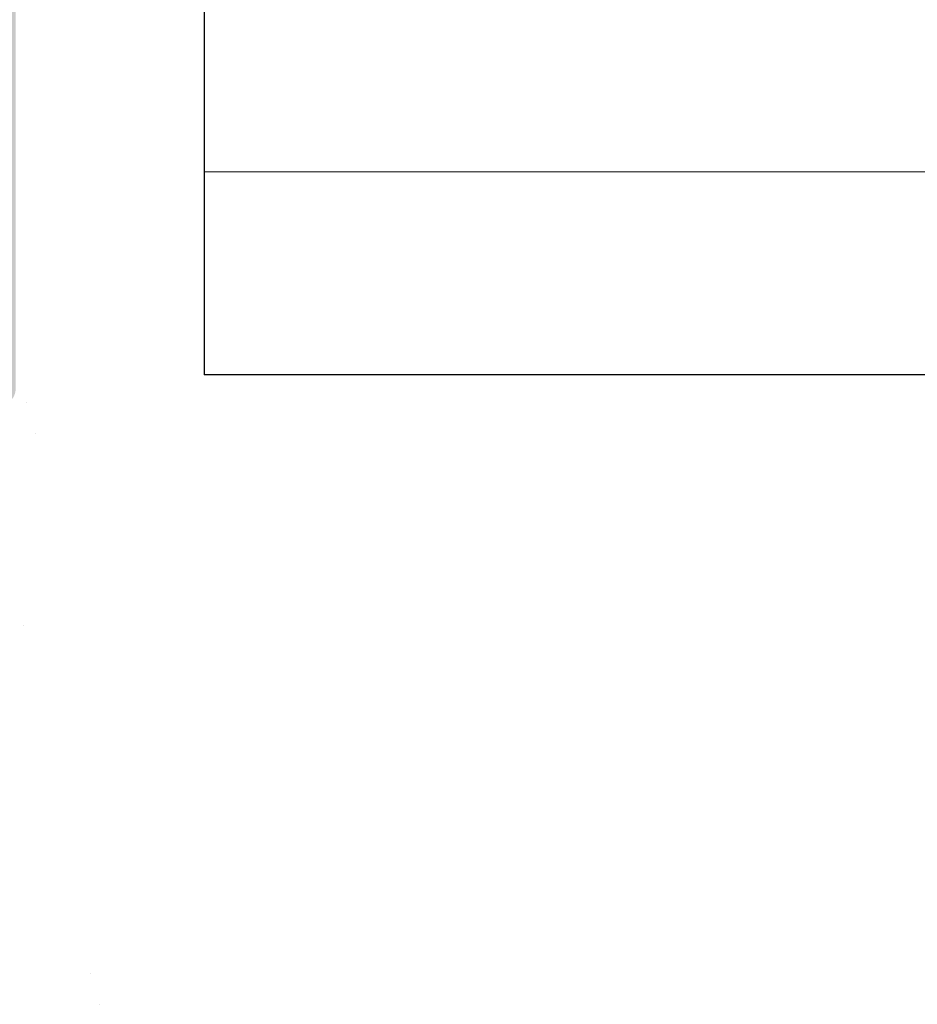
# Model space of a CAD drawing. Units: millimetres. Extents: x 12256 to 13942, y 2445 to 3598.
# Drawn here: x 13652 to 13665, y 2601 to 2616 of the extents above; entities that cross this region are included whole.
import ezdxf

# ---------------------------------------------------------------- set-up
doc = ezdxf.new("R2010")
doc.units = ezdxf.units.MM
doc.layers.get('0').update_dxf_attribs({"lineweight": 25})
doc.layers.add('Putz Sch', color=252, linetype='Continuous', lineweight=20)
doc.layers.add('Schrafur Holz', color=36, linetype='Continuous', lineweight=18)

msp = doc.modelspace()

# ---------------------------------------------------------------- hatches: boundary and pattern name
h = msp.add_hatch()
h.set_pattern_fill('JIS_WOOD', color=256, scale=0.00099995, angle=7.016709298534877e-15, style=0)
h.set_pattern_definition([(44.99999999999999, (1737.563975142828, -961.731161349395), (-0.0004999749991610262, 0.0004999749991610262), [])])
edge = h.paths.add_edge_path()
edge.add_arc((13636.18331275894, 2662.714738741018), 0.4999749999998591, 273.71756133763114, 90, ccw=False)
edge.add_line((13636.21573022275, 2662.215815792392), (13635.53334525894, 2661.204138479561))
edge.add_line((13635.53334525894, 2661.204138479561), (13635.53334525894, 2659.916964646839))
edge.add_arc((13635.73333525894, 2659.916964646837), 0.1999900000011823, 180, 269.9999999997394)
edge.add_line((13635.73333525894, 2659.716974646837), (13639.28413317776, 2659.716959992432))
edge.add_arc((13639.28413317775, 2659.966947492436), 0.2499875000034104, 270.0000000004169, 359.9999999992705)
edge.add_line((13639.53412067776, 2659.966947492434), (13639.53412067773, 2663.014694431178))
edge.add_arc((13639.73411067775, 2663.014694431179), 0.1999900000155061, 89.99999999986971, 180, ccw=False)
edge.add_line((13639.73411067775, 2663.214684431194), (13640.8341169659, 2663.214684431194))
edge.add_arc((13640.83405567856, 2663.014694442559), 0.1999899980250971, 359.99999999922477, 89.9824415928062, ccw=False)
edge.add_line((13641.03404567658, 2663.014694442559), (13641.03404567663, 2659.886773712025))
edge.add_arc((13641.21558519931, 2659.898904212498), 0.1819443523081746, 183.8228305150705, 270.0690799966725)
edge.add_line((13641.21580456472, 2659.71695999243), (13642.33368534365, 2659.717113030331))
edge.add_arc((13642.33368534364, 2659.917103030331), 0.1999900000000455, 270.0000000005211, 6.513775987637283e-10)
edge.add_line((13642.53367534365, 2659.917103030332), (13642.53396990045, 2663.014694445455))
edge.add_arc((13642.7342061105, 2663.014448096435), 0.2002363615920332, 90.02919655447607, 179.9295094927695, ccw=False)
edge.add_line((13642.73410407486, 2663.21468443203), (13643.83390567757, 2663.214684431598))
edge.add_arc((13643.83390567749, 2663.014694431602), 0.1999899999950973, 1.7813950180948837, 89.99999997759147, ccw=False)
edge.add_line((13644.03379902378, 2663.020911360633), (13644.03363231091, 2659.917113772304))
edge.add_arc((13644.23362231062, 2659.917103030332), 0.1999900000000163, 179.9969224981919, 270.0000000044247)
edge.add_line((13644.23362231064, 2659.717113030332), (13645.33339194621, 2659.71711303042))
edge.add_arc((13645.3333919462, 2659.917103030405), 0.1999899999850396, 270.0000000015634, 2.735887692557465e-09)
edge.add_line((13645.53338194618, 2659.917103030416), (13645.53382067739, 2663.014694431687))
edge.add_arc((13645.73381067739, 2663.014694431685), 0.1999900000025464, 90.00000000052108, 180, ccw=False)
edge.add_line((13645.73381067739, 2663.214684431688), (13647.83428780638, 2663.214684431688))
edge.add_arc((13647.83428780638, 2663.014694431803), 0.1999899998840907, 359.9999999998697, 90, ccw=False)
edge.add_line((13648.03427780626, 2663.014694431803), (13648.03427780626, 2659.917103030314))
edge.add_arc((13648.23426780625, 2659.917103030316), 0.1999899999824435, 180, 269.9999999876783)
edge.add_line((13648.23426780621, 2659.717113030333), (13649.33377407493, 2659.717113030095))
edge.add_arc((13649.33377407497, 2659.917103030092), 0.1999899999960083, 269.9999999874929, 359.9918848977642)
edge.add_line((13649.53376407296, 2659.917074704457), (13649.53420280515, 2663.014694431683))
edge.add_arc((13649.73419280515, 2663.014694431683), 0.1999900000059178, 90.00000000258308, 180, ccw=False)
edge.add_line((13649.73419280514, 2663.214684431689), (13650.8336990748, 2663.214684431738))
edge.add_arc((13650.83369907481, 2663.014694431735), 0.1999900000030407, 2.8342128643998876e-10, 90.00000000312679, ccw=False)
edge.add_line((13651.03368907481, 2663.014694431734), (13651.03368907458, 2661.914748861311))
edge.add_arc((13651.23367907458, 2661.914748861312), 0.1999900000043696, 180, 269.8631560805626)
edge.add_line((13651.23320142353, 2661.714759431713), (13652.03363907455, 2661.714759431713))
edge.add_arc((13652.03363907454, 2661.514769431717), 0.1999899999967114, 359.99999999600504, 89.99999999687321, ccw=False)
edge.add_line((13652.23362907454, 2661.514769431703), (13652.2336290745, 2660.914799431705))
edge.add_arc((13652.03363907449, 2660.914799431719), 0.1999900000040616, 270.0000000039948, 360, ccw=False)
edge.add_line((13652.03363907449, 2660.714809431714), (13651.23367907431, 2660.714809431714))
edge.add_arc((13651.2336790743, 2660.514819431699), 0.1999900000151473, 89.99999999687323, 179.9999999874384)
edge.add_line((13651.03368907429, 2660.514819431743), (13651.03368907412, 2659.916950153831))
edge.add_arc((13651.23367907412, 2659.916950153777), 0.1999899999981755, 180, 270.0003189216424)
edge.add_line((13651.23368018726, 2659.716960153781), (13653.83755798458, 2659.716974646837))
edge.add_arc((13653.82864374847, 2659.516856455253), 0.2003166348767423, 21.69898264514842, 87.44945380395848, ccw=False)
edge.add_arc((13654.20058430961, 2659.664861931193), 0.1999899999996761, 201.6989826457973, 270.000000000158)
edge.add_line((13654.20058430961, 2659.464871931194), (13656.55552255641, 2659.464871931195))
edge.add_arc((13656.55063946324, 2659.646750744525), 0.1819443523090428, 271.5379110396797, 2.366402957667281)
edge.add_line((13656.73242865584, 2659.654263187153), (13656.73242865584, 2661.214784431194))
edge.add_line((13656.73242865584, 2661.214784431194), (13656.18245615584, 2661.214784431194))
edge.add_arc((13656.18245615584, 2661.464771931194), 0.2499875000002273, 180, 270, ccw=False)
edge.add_line((13655.93246865584, 2661.464771931194), (13655.93246865584, 2662.964696931193))
edge.add_arc((13656.18245615584, 2662.964696931193), 0.2499875000001732, 90.00000000007941, 180, ccw=False)
edge.add_line((13656.18245615584, 2663.214684431194), (13657.23240365584, 2663.214684431194))
edge.add_arc((13657.23240365584, 2662.714709431193), 0.4999750000001082, 1.2897771739517339e-10, 90, ccw=False)
edge.add_line((13657.73237865584, 2662.714709431194), (13657.73237865584, 2662.259681158021))
edge.add_arc((13657.68238115584, 2662.014744431193), 0.2499874999988647, 281.53695903288735, 78.46304096706513, ccw=False)
edge.add_line((13657.73237865584, 2661.769807704365), (13657.73237865584, 2661.559716158023))
edge.add_arc((13657.68238115584, 2661.314779431194), 0.2499874999994924, 281.53695903329594, 78.46304096710679, ccw=False)
edge.add_line((13657.73237865584, 2661.069842704365), (13657.73237865584, 2660.849647637718))
edge.add_arc((13657.68238115584, 2660.60471091089), 0.2499874999994513, 281.53695903329594, 78.46304096667751, ccw=False)
edge.add_line((13657.73237865584, 2660.359774184061), (13657.73231754914, 2659.414887355342))
edge.add_arc((13657.93230754872, 2659.414874421805), 0.1999899999990513, 179.9962946289648, 270.0000003316396)
edge.add_line((13657.93230754988, 2659.214884421805), (13659.53225809279, 2659.214884431067))
edge.add_arc((13659.532258087, 2660.214834431064), 0.9999499999968311, 270.0000003317502, 359.9989541225136)
edge.add_line((13660.53220808683, 2660.214816177971), (13660.53226936799, 2663.5719508537))
edge.add_arc((13660.84554945647, 2663.566720001227), 0.3133237553336907, 82.90046855097899, 179.0434185451738, ccw=False)
edge.add_arc((13660.90281226999, 2664.026483987034), 0.1499925000009258, 262.9004685513797, 348.5953640502526)
edge.add_line((13661.04984319485, 2663.996824971656), (13661.16732737784, 2664.579238374822))
edge.add_arc((13661.41237891926, 2664.529806682525), 0.2499875000017993, 79.75001034414191, 168.5953640498139, ccw=False)
edge.add_line((13661.45686253692, 2664.775804564461), (13661.70771264962, 2664.730443521447))
edge.add_arc((13661.73440282022, 2664.878042250607), 0.1499925000001278, 259.7500103444466, 349.7500103437865)
edge.add_line((13661.88200154938, 2664.851352080009), (13661.98005455114, 2665.393592842261))
edge.add_arc((13662.22605243307, 2665.349109224597), 0.2499874999996726, 79.75001034322543, 169.7500103434523, ccw=False)
edge.add_line((13662.27053605074, 2665.595107106529), (13662.48983017465, 2665.555452309962))
edge.add_arc((13662.51652034525, 2665.703051039124), 0.1499925000012578, 259.7500103445393, 337.4731347195335)
edge.add_line((13662.65506841682, 2665.645586424605), (13663.06141933893, 2666.333082517142))
edge.add_arc((13663.28254167409, 2666.212803650395), 0.2517182807956923, 5.587225885977091, 151.4561453710869, ccw=False)
edge.add_line((13663.5330640744, 2666.237311196711), (13663.53306407451, 2657.664982351493))
edge.add_arc((13663.33307407451, 2657.664982351491), 0.1999900000007339, 270.0000596958634, 360, ccw=False)
edge.add_line((13663.33307428288, 2657.46499235149), (13643.73399278904, 2657.464971931193))
edge.add_arc((13643.7340540744, 2657.264981940584), 0.1999899999990248, 90.01755783951197, 180.0000000003306)
edge.add_line((13643.5340640744, 2657.264981940584), (13643.5340640744, 2653.165188970642))
edge.add_arc((13643.7340540744, 2653.165188970642), 0.1999900000039369, 180, 270.0175578370965)
edge.add_line((13643.73411535975, 2652.965198980028), (13646.27537330909, 2652.965198980029))
edge.add_arc((13646.27537330909, 2653.11519148003), 0.1499925000010985, 270.0000000006949, 315.0000000002137)
edge.add_line((13646.38143402297, 2653.009130766153), (13646.76357220263, 2653.391268945816))
edge.add_arc((13646.94034005909, 2653.214501089353), 0.2499874999994293, 45.000000000456, 134.9999999998526, ccw=False)
edge.add_line((13647.11710791555, 2653.391268945815), (13647.49938032341, 2653.010317103266))
edge.add_arc((13647.60544103728, 2653.116377817141), 0.1499924999992272, 224.9999999997543, 314.9724870723188)
edge.add_line((13647.71145080951, 2653.010266186075), (13648.09350570264, 2653.391954336493))
edge.add_arc((13648.2702735591, 2653.215186480029), 0.2499874999995273, 45.000000000500904, 134.9999999998526, ccw=False)
edge.add_line((13648.44704141556, 2653.39195433649), (13648.82942303443, 2653.010724684328))
edge.add_arc((13648.9354837483, 2653.116785398204), 0.1499924999995752, 224.9999999990173, 314.9999999982804)
edge.add_line((13649.04154446218, 2653.010724684324), (13649.42343920263, 2653.393270336986))
edge.add_arc((13649.60020705909, 2653.216502480523), 0.2499874999992623, 45.00000000037949, 134.9999999998526, ccw=False)
edge.add_line((13649.77697491556, 2653.393270336983), (13650.15911309522, 2653.011132157321))
edge.add_arc((13650.2651738091, 2653.117192871198), 0.1499925000002183, 224.999999999263, 314.9999999980348)
edge.add_line((13650.37123452297, 2653.011132157318), (13650.75337270263, 2653.393270336986))
edge.add_arc((13650.9301405591, 2653.216502480523), 0.2499874999995209, 45.000000000498005, 134.9999999998526, ccw=False)
edge.add_line((13651.10690841556, 2653.393270336984), (13651.5336640744, 2652.962328667189))
edge.add_line((13651.5336640744, 2652.962328667189), (13651.5336640744, 2610.694421512747))
edge.add_arc((13651.28314167408, 2610.718929059005), 0.2517182807953987, 208.5438546287473, 354.4127741271433, ccw=False)
edge.add_line((13651.06201933893, 2610.59865019226), (13650.64468993525, 2611.30472053372))
edge.add_arc((13650.51556590557, 2611.228400582092), 0.1499925000018332, 30.58560313890405, 100.2499896559206)
edge.add_line((13650.48887573497, 2611.375999311254), (13650.27113605073, 2611.336625602878))
edge.add_arc((13650.22665243307, 2611.582623484812), 0.2499875000006367, 190.249989656408, 280.2499896565291, ccw=False)
edge.add_line((13649.98065455113, 2611.538139867149), (13649.88260154937, 2612.0803806294))
edge.add_arc((13649.73500282021, 2612.053690458801), 0.1499925000016154, 10.24998965668812, 100.2499896553116)
edge.add_line((13649.70831264961, 2612.201289187963), (13649.45746253691, 2612.155928144947))
edge.add_arc((13649.41297891926, 2612.401926026885), 0.2499875000032994, 191.4046359497234, 280.2499896551315, ccw=False)
edge.add_line((13649.16792737783, 2612.352494334589), (13649.05097487701, 2612.932271988747))
edge.add_arc((13648.90337614785, 2612.905581818148), 0.1499924999999413, 10.24998965664082, 100.2499896566506)
edge.add_arc((13648.84614945647, 2613.365012708188), 0.3133237553405587, 180.9565814522982, 275.5929223551151, ccw=False)
edge.add_line((13648.53286936799, 2613.35978185573), (13648.53280808263, 2616.467149557798))
edge.add_arc((13647.53285808263, 2616.467149557798), 0.999950000000534, 0, 88.74785182235993)
edge.add_line((13647.55470935888, 2617.466860778215), (13645.93290755023, 2617.466860787604))
edge.add_arc((13645.93290754907, 2617.266870787604), 0.1999900000001341, 89.99999966856251, 180.0050383398026)
edge.add_line((13645.73291754985, 2617.26685320136), (13645.73297865583, 2616.571958525348))
edge.add_arc((13645.68298115583, 2616.327021798519), 0.2499874999996742, 281.53695903327497, 78.46304096667751, ccw=False)
edge.add_line((13645.73297865584, 2616.08208507169), (13645.73297865583, 2615.861890005044))
edge.add_arc((13645.68298115583, 2615.616953278215), 0.2499874999994924, 281.53695903329594, 78.46304096710679, ccw=False)
edge.add_line((13645.73297865583, 2615.372016551386), (13645.73297865584, 2615.161925005044))
edge.add_arc((13645.68298115583, 2614.916988278215), 0.2499874999994513, 281.53695903329594, 78.46304096667751, ccw=False)
edge.add_line((13645.73297865583, 2614.672051551386), (13645.73297865583, 2614.217023278213))
edge.add_arc((13645.23300365583, 2614.217023278215), 0.499975000000318, 270.0000000000208, 360, ccw=False)
edge.add_line((13645.23300365583, 2613.717048278215), (13644.18305615583, 2613.717048278215))
edge.add_arc((13644.18305615583, 2613.967035778215), 0.2499875000002273, 180, 270, ccw=False)
edge.add_line((13643.93306865584, 2613.967035778215), (13643.93306865584, 2615.466960778217))
edge.add_arc((13644.18305615583, 2615.466960778217), 0.2499874999981811, 89.99999999958311, 180, ccw=False)
edge.add_line((13644.18305615583, 2615.716948278214), (13644.73302865584, 2615.716948278214))
edge.add_line((13644.73302865584, 2615.716948278214), (13644.73302865583, 2617.277469522242))
edge.add_arc((13644.55123946324, 2617.284981964884), 0.1819443523092708, 357.6335970374453, 88.46208895307547)
edge.add_line((13644.55612255643, 2617.466860778214), (13642.17595198181, 2617.466860778215))
edge.add_arc((13642.18337300582, 2617.285719310315), 0.1812934168434601, 92.345988029856, 150.5336215038894)
edge.add_arc((13641.82924374846, 2617.414876254158), 0.2003166348783648, 272.55054619187234, 348.48841548591315, ccw=False)
edge.add_line((13641.83815798456, 2617.214758062571), (13639.21260415705, 2617.214772676274))
edge.add_arc((13639.21607718816, 2617.032862597554), 0.1819432292917325, 91.09375936683139, 177.633928969912)
edge.add_line((13639.03428907411, 2617.040373940671), (13639.03428907428, 2616.416913277662))
edge.add_arc((13639.23427907428, 2616.41691327769), 0.1999899999972603, 180, 270.0000000002931)
edge.add_line((13639.23427907431, 2616.216923277692), (13640.03423907449, 2616.216923277694))
edge.add_arc((13640.03423907449, 2616.01693327769), 0.1999900000048201, 2.6062707547680475e-10, 89.99999999947892, ccw=False)
edge.add_line((13640.23422907449, 2616.01693327769), (13640.23422907453, 2615.416963277696))
edge.add_arc((13640.03423907454, 2615.416963277692), 0.1999899999972034, 269.9999999990229, 360, ccw=False)
edge.add_line((13640.03423907454, 2615.216973277696), (13639.23380142353, 2615.216973277694))
edge.add_arc((13639.23427907458, 2615.016983848097), 0.1999900000030044, 90.13684391916603, 179.9999999997287)
edge.add_line((13639.03428907458, 2615.016983848097), (13639.0342890748, 2613.917038277675))
edge.add_arc((13638.8342990748, 2613.917038277673), 0.1999900000039089, 269.99999999700265, 360, ccw=False)
edge.add_line((13638.83429907479, 2613.71704827767), (13637.73479280513, 2613.71704827772))
edge.add_arc((13637.73479280515, 2613.917038277726), 0.1999900000059569, 179.9999999998696, 269.9999999968732, ccw=False)
edge.add_line((13637.53480280514, 2613.917038277726), (13637.53436407296, 2617.014658004947))
edge.add_arc((13637.33437528542, 2617.014630889936), 0.1999887893792995, 0.007768313854981066, 90.00034678898457)
edge.add_line((13637.33437407496, 2617.214619679312), (13636.2348678062, 2617.214619679076))
edge.add_arc((13636.23486780623, 2617.014629679104), 0.1999899999736715, 90.00000000990143, 180.0000000027363)
edge.add_line((13636.03487780626, 2617.014629679095), (13636.03487780626, 2613.917038277605))
edge.add_arc((13635.83488780637, 2613.917038277605), 0.1999899998840907, 269.99999996664945, 360, ccw=False)
edge.add_line((13635.83488780626, 2613.717048277721), (13633.73441067739, 2613.717048277721))
edge.add_arc((13633.73441067739, 2613.917038277723), 0.1999900000025465, 180.0000000003908, 270, ccw=False)
edge.add_line((13633.53442067738, 2613.917038277722), (13633.53398194618, 2617.014629678993))
edge.add_arc((13633.33399194618, 2617.014629678993), 0.1999899999951074, 0, 89.999999995534)
edge.add_line((13633.3339919462, 2617.214619678988), (13632.23422211922, 2617.214619679076))
edge.add_arc((13632.23422211921, 2617.014629679076), 0.1999900000005325, 89.99999999530985, 180.0030810355512)
edge.add_line((13632.03423211949, 2617.014618924771), (13632.03439902377, 2613.910821348775))
edge.add_arc((13631.83450567748, 2613.917038277805), 0.1999899999944596, 269.99999999782057, 358.2186049820368, ccw=False)
edge.add_line((13631.83450567747, 2613.717048277811), (13630.73470407485, 2613.717048277379))
edge.add_arc((13630.7348061105, 2613.917284612975), 0.2002363615941501, 180.0704904915895, 269.9708034443977, ccw=False)
edge.add_line((13630.53456990045, 2613.917038264011), (13630.53427534364, 2617.014629679076))
edge.add_arc((13630.33428534364, 2617.014629679076), 0.1999900000007276, 0, 89.99999999960917)
edge.add_line((13630.33428534365, 2617.214619679076), (13629.21640456472, 2617.214772716976))
edge.add_arc((13629.2161851993, 2617.03282849691), 0.1819443523073164, 89.93092000328366, 176.17716948499)
edge.add_line((13629.03464567662, 2617.044958997383), (13629.03464567658, 2613.917038266847))
edge.add_arc((13628.83465567855, 2613.917038266849), 0.1999899980254718, 270.0175584076755, 360, ccw=False)
edge.add_line((13628.83471696589, 2613.717048278215), (13627.73471067774, 2613.717048278215))
edge.add_arc((13627.73471067774, 2613.917038278231), 0.1999900000155807, 180.0000000000427, 269.99999999947886, ccw=False)
edge.add_line((13627.53472067773, 2613.917038278233), (13627.53472067775, 2616.964785216975))
edge.add_arc((13627.28473317775, 2616.964785216976), 0.2499875000007745, 0, 90.00000000006189)
edge.add_line((13627.28473317775, 2617.214772716976), (13623.73491067773, 2617.214772716975))
edge.add_arc((13623.73491067773, 2617.014782716975), 0.1999900000012214, 90, 179.9999999999776)
edge.add_line((13623.53492067773, 2617.014782716974), (13623.53492067773, 2615.727608884252))
edge.add_line((13623.53492067773, 2615.727608884252), (13624.21730564153, 2614.715931571421))
edge.add_arc((13624.18488817773, 2614.217008622795), 0.4999749999998591, 269.9999999995813, 86.28243866215871, ccw=False)
edge.add_line((13624.18488817773, 2613.717033622795), (13623.68491317773, 2613.717033622795))
edge.add_line((13623.68491317773, 2613.717033622795), (13622.53497067773, 2615.421893489328))
edge.add_line((13622.53497067773, 2615.421893489328), (13622.53497067773, 2616.964785216977))
edge.add_arc((13622.28498317772, 2616.964785216977), 0.2499875000029557, 0, 89.99999999916623)
edge.add_line((13622.28498317773, 2617.21477271698), (13619.23509078434, 2617.214772716977))
edge.add_arc((13619.2351520697, 2617.414762707589), 0.1999900000023911, 180.0000000008164, 269.98244216048835, ccw=False)
edge.add_line((13619.0351620697, 2617.414762707587), (13619.03510593665, 2624.28400095181))
edge.add_arc((13618.58371051483, 2623.817590876322), 0.6490733281820266, 45.93723512946373, 92.69690243342555)
edge.add_line((13618.55317002586, 2624.465945304001), (13614.73520084161, 2624.466596753612))
edge.add_arc((13614.73526212696, 2624.666586744221), 0.1999899999989804, 179.9999999993834, 269.98244216048806, ccw=False)
edge.add_line((13614.53527212696, 2624.666586744222), (13614.53527212697, 2632.217654756232))
edge.add_arc((13614.78525962697, 2632.217654756232), 0.2499875000000144, 41.40549635251159, 180, ccw=False)
edge.add_line((13614.9727621581, 2632.38299244394), (13616.28393026668, 2630.907818442744))
edge.add_arc((13615.5365337473, 2630.243515465687), 0.9999500000018364, 359.9999999999276, 41.63142013121097, ccw=False)
edge.add_line((13616.5364837473, 2630.243515465687), (13616.5364837473, 2626.666458715896))
edge.add_arc((13616.7364737473, 2626.666458715895), 0.1999899999982977, 180, 269.9824421617561)
edge.add_line((13616.73641246194, 2626.466468725287), (13618.53513093666, 2626.466468725286))
edge.add_arc((13618.53513093665, 2626.666458725287), 0.199990000000248, 270.0000000005211, 1.424888497295655e-11)
edge.add_line((13618.73512093665, 2626.666458725285), (13618.73512093665, 2650.275844699824))
edge.add_arc((13618.55333174406, 2650.283357142466), 0.1819443523093913, 357.6335970374453, 90.00206532249756)
edge.add_line((13618.55332518557, 2650.465301494657), (13616.73516211758, 2650.465235955796))
edge.add_arc((13616.73516211759, 2650.265245955793), 0.199990000003528, 90.00000000052113, 179.9824421600629)
edge.add_line((13616.53517212697, 2650.26530724115), (13616.53517212697, 2647.148447276546))
edge.add_arc((13615.53522212695, 2647.148447276555), 0.9999500000217892, 330.0000000006356, 360, ccw=False)
edge.add_line((13616.40120422949, 2646.648472276546), (13614.97293101774, 2645.05038523157))
edge.add_arc((13614.78525962697, 2645.21553122529), 0.249987499999732, 179.9999999998684, 318.65305385474113, ccw=False)
edge.add_line((13614.53527212697, 2645.21553122529), (13614.53527212697, 2652.215231193697))
edge.add_arc((13614.78525962697, 2652.215231193696), 0.2499875000002273, 90.00000000010431, 180, ccw=False)
edge.add_line((13614.78525962697, 2652.465218693696), (13618.53513093665, 2652.465153154717))
edge.add_arc((13618.53513093664, 2652.665143154723), 0.1999900000059569, 270.0000000005211, 359.9999999989578)
edge.add_line((13618.73512093665, 2652.665143154721), (13618.73512093665, 2659.517060586598))
edge.add_arc((13618.93511092726, 2659.516999301243), 0.1999900000001171, 89.9999999994937, 179.982442160859, ccw=False)
edge.add_line((13618.93511092726, 2659.716989301242), (13621.39033061696, 2659.716989301242))
edge.add_arc((13621.39033061696, 2659.916979301244), 0.199990000001637, 270, 0)
edge.add_line((13621.59032061696, 2659.916979301245), (13621.59032061696, 2661.204153133968))
edge.add_line((13621.59032061696, 2661.204153133968), (13620.90793565315, 2662.215830446798))
edge.add_arc((13620.94035311695, 2662.714753395424), 0.4999750000000883, 90.00000000001239, 266.28243866257804, ccw=False)
edge.add_line((13620.94035311696, 2663.214728395425), (13621.44032811695, 2663.214728395425))
edge.add_line((13621.44032811695, 2663.214728395425), (13622.59027061695, 2661.509868528889))
edge.add_line((13622.59027061695, 2661.509868528889), (13622.59027061695, 2659.916979301246))
edge.add_arc((13622.79026061695, 2659.916979301244), 0.1999900000014096, 180, 269.9999999997394)
edge.add_line((13622.79026061695, 2659.716989301242), (13625.39013061695, 2659.716989301242))
edge.add_arc((13625.39013061695, 2659.916979301243), 0.199990000001566, 270, 4.071109992273302e-11)
edge.add_line((13625.59012061695, 2659.916979301244), (13625.59012061695, 2661.509868528891))
edge.add_line((13625.59012061695, 2661.509868528891), (13626.74006311695, 2663.214728395423))
edge.add_line((13626.74006311695, 2663.214728395423), (13627.24003811695, 2663.214728395423))
edge.add_arc((13627.24003811695, 2662.714753395423), 0.4999749999996391, 273.71756133768326, 90, ccw=False)
edge.add_line((13627.27245558075, 2662.215830446797), (13626.59007061695, 2661.204153133966))
edge.add_line((13626.59007061695, 2661.204153133966), (13626.59007061695, 2659.916979301244))
edge.add_arc((13626.79006061696, 2659.916979301243), 0.1999900000020917, 180, 269.9999999997394)
edge.add_line((13626.79006061695, 2659.716989301242), (13630.33360525894, 2659.716974646838))
edge.add_arc((13630.33360525894, 2659.91696464684), 0.1999900000025464, 270.0000000005211, 0)
edge.add_line((13630.53359525894, 2659.91696464684), (13630.53359525894, 2661.204138479562))
edge.add_line((13630.53359525894, 2661.204138479562), (13629.85121029514, 2662.215815792392))
edge.add_arc((13629.88362775894, 2662.714738741019), 0.4999750000000883, 90.00000000001279, 266.28243866257804, ccw=False)
edge.add_line((13629.88362775894, 2663.214713741019), (13630.38360275894, 2663.214713741019))
edge.add_line((13630.38360275894, 2663.214713741019), (13631.53354525895, 2661.509853874484))
edge.add_line((13631.53354525895, 2661.509853874484), (13631.53354525894, 2659.916964646837))
edge.add_arc((13631.73353525894, 2659.916964646836), 0.1999899999977718, 180, 270.0000000002605)
edge.add_line((13631.73353525894, 2659.716974646838), (13634.33340525895, 2659.716974646838))
edge.add_arc((13634.33340525895, 2659.916964646837), 0.1999899999995907, 270, 359.9999999998697)
edge.add_line((13634.53339525895, 2659.916964646837), (13634.53339525895, 2661.509853874485))
edge.add_line((13634.53339525895, 2661.509853874485), (13635.68333775894, 2663.214713741018))
edge.add_line((13635.68333775894, 2663.214713741018), (13636.18331275894, 2663.214713741018))
edge = h.paths.add_edge_path(flags=16)
edge.add_line((13637.8343490744, 2654.717209992194), (13636.2344290744, 2654.717209992194))
edge.add_arc((13636.2344290744, 2650.217434992196), 4.499774999998377, 89.99999999997684, 128.9861000060334)
edge.add_line((13633.40347736522, 2653.715103854587), (13629.9165553319, 2653.715103854586))
edge.add_arc((13629.91654877341, 2653.533159502395), 0.1819443523096119, 89.99793467732592, 177.6335970348234)
edge.add_line((13629.73475958082, 2653.540671945045), (13629.7350900733, 2651.916628538504))
edge.add_arc((13629.9354036421, 2651.915520221866), 0.2003166348779167, 179.6829909322588, 269.9063474639614)
edge.add_line((13629.93507621567, 2651.715203854585), (13631.53467343845, 2651.715203854586))
edge.add_arc((13631.53434601203, 2651.51488748731), 0.200316634872709, 359.6829909305708, 89.90634746513331, ccw=False)
edge.add_line((13631.73465958082, 2651.513779170668), (13631.73465958082, 2649.411237692958))
edge.add_arc((13632.23463458082, 2649.411237692956), 0.4999749999998735, 180, 284.9997148187082)
edge.add_line((13632.36403522914, 2648.928298283879), (13633.77001808741, 2649.305022754821))
edge.add_arc((13633.6406174391, 2649.787962163903), 0.4999750000034587, 284.9997148185639, 3.912225607347251)
edge.add_arc((13636.2344290744, 2649.965346541693), 2.099894999998758, 273.8187757239394, 183.9122256075418, ccw=False)
edge.add_arc((13636.44088146247, 2646.872384137224), 0.9999499999962889, 93.81877572394092, 164.9996959351137)
edge.add_line((13635.47500530596, 2647.131195367219), (13635.36635013796, 2646.725697367569))
edge.add_arc((13636.33222659353, 2646.466887253645), 0.9999499999995066, 164.9997621403795, 271.6012669151085)
edge.add_arc((13636.23442053393, 2649.965345343198), 4.499774999858743, 271.6013669464531, 277.9873526826642)
edge.add_arc((13637.03438907439, 2644.524653590052), 0.9999500000125443, 7.623270903422963e-10, 100.06197163618339, ccw=False)
edge.add_line((13638.0343390744, 2644.524653590064), (13638.0343390744, 2632.407079119106))
edge.add_arc((13637.0343890744, 2632.407079119106), 0.9999500000000717, 259.938028364458, 360, ccw=False)
edge.add_arc((13636.23442907438, 2626.966386167333), 4.499775000146217, 82.01275712867218, 88.39874010104256)
edge.add_arc((13636.33222685261, 2630.464844488679), 0.9999500000026411, 88.39874010099727, 195.0003040647581)
edge.add_line((13635.36635069608, 2630.206033258686), (13635.47500530596, 2629.800537341956))
edge.add_arc((13636.44088146247, 2630.059348571953), 0.9999500000022237, 195.000304065052, 266.181224275959)
edge.add_arc((13636.2344290744, 2626.966386167477), 2.099895000000744, 176.0877743924021, 86.18122427603032, ccw=False)
edge.add_arc((13633.6406174391, 2627.143770545273), 0.49997499999772, 356.0877743923477, 75.00028518152311)
edge.add_line((13633.77001808742, 2627.626709954349), (13632.36403522914, 2628.003434425292))
edge.add_arc((13632.23463458082, 2627.520495016214), 0.4999750000000805, 75.00028518132825, 180.0000000000377)
edge.add_line((13631.73465958082, 2627.520495016214), (13631.73465958082, 2625.417953538504))
edge.add_arc((13631.53434601203, 2625.416845221861), 0.200316634872709, 270.0936525347481, 0.31700906931047257, ccw=False)
edge.add_line((13631.53467343845, 2625.216528854586), (13629.93507621567, 2625.216528854586))
edge.add_arc((13629.9354036421, 2625.016212487306), 0.2003166348761106, 90.09365253538557, 180.3170090678638)
edge.add_line((13629.7350900733, 2625.015104170668), (13629.73475958082, 2623.391060764135))
edge.add_arc((13629.91654877341, 2623.398573206777), 0.1819443523096469, 182.366402962841, 270.0020653223784)
edge.add_line((13629.9165553319, 2623.216628854586), (13633.40347736522, 2623.216628854585))
edge.add_arc((13636.2344290744, 2626.714297716986), 4.499775000008642, 231.0138999940096, 269.9999999999756)
edge.add_line((13636.2344290744, 2622.214522716977), (13637.83435488066, 2622.214522716977))
edge.add_arc((13637.83435488066, 2621.714547716975), 0.4999750000025009, 2.0838797354372218e-10, 90, ccw=False)
edge.add_line((13638.33432988066, 2621.714547716976), (13638.33432988066, 2619.714647716977))
edge.add_arc((13637.83555676715, 2619.713445830489), 0.4987745615950083, 269.8619354411333, 0.13806455885799096, ccw=False)
edge.add_line((13637.83435488066, 2619.214672716977), (13620.91699982546, 2619.214672716977))
edge.add_arc((13620.91699326697, 2619.396617069169), 0.1819443523096098, 182.3664029631143, 270.00206532267407, ccw=False)
edge.add_line((13620.73520407438, 2619.389104626526), (13620.73521063287, 2657.517131277653))
edge.add_arc((13620.93520062348, 2657.517069992298), 0.1999900000001171, 89.9999999994937, 179.982442160859, ccw=False)
edge.add_line((13620.93520062348, 2657.717059992299), (13637.8343490744, 2657.717059992299))
edge.add_arc((13637.8343490744, 2657.217084992295), 0.4999750000025009, 2.0838797354372218e-10, 90, ccw=False)
edge.add_line((13638.3343240744, 2657.217084992297), (13638.3343240744, 2655.217184992196))
edge.add_arc((13637.8343490744, 2655.217184992196), 0.4999750000013642, 270.0000000001563, 360, ccw=False)

# ---------------------------------------------------------------- linework, layer by layer
for p in [(13654.39441192527, 2652.929975330972), (13738.53636740782, 2610.932054910669), (13738.53636740782, 2610.932054910669)]:
    msp.add_line(p, (13654.39441192526, 2610.932054910669))
at = {"layer": 'Putz Sch'}
for p, q in [((13651.69226478502, 2610.508563883437), (13651.69226478502, 2610.508563883437)), ((13651.83321597, 2610.036945167684), (13651.83321597, 2610.036945167684)), ((13651.65836018897, 2607.125709715263), (13651.65836018897, 2607.125709715263)), ((13652.66622288302, 2601.860666681578), (13652.66622288302, 2601.860666681578)), ((13652.807174068, 2601.389047965825), (13652.807174068, 2601.389047965825))]:
    msp.add_line(p, q, dxfattribs=at)
at = {"layer": 'Schrafur Holz'}
msp.add_line((13737.71154108576, 2614.010348651997), (13654.39441192526, 2614.010348651997), dxfattribs=at)

doc.saveas('drawing.dxf')
